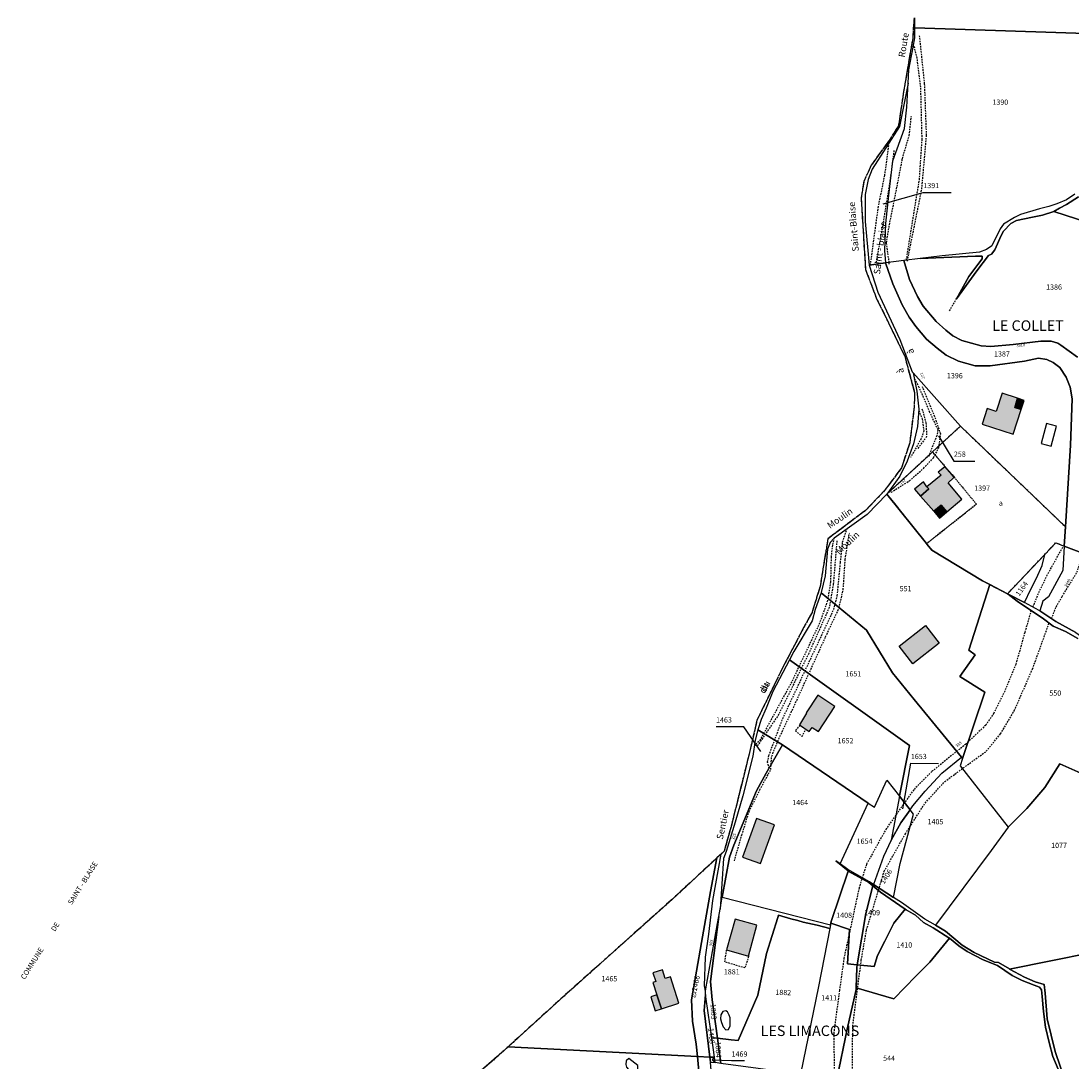
# Model space of a CAD drawing. Units: metres. Extents: x 1038205 to 1042219, y 6305895 to 6310317.
# Drawn here: x 1039359 to 1039761, y 6309086 to 6309484 of the extents above; entities that cross this region are included whole.
import ezdxf
from ezdxf.enums import TextEntityAlignment as Align

# ---------------------------------------------------------------- set-up
doc = ezdxf.new("R2010")
doc.units = ezdxf.units.M
for name, pattern in [('TOPO1', [1, 0.6, -0.4]), ('TOPO2', [2.4, 2, -0.4]), ('TOPO4', [0.8, 0.5, -0.3]), ('TOPO5', [5.4, 3, -1, 0.4, -1])]:
    doc.linetypes.add(name, pattern=pattern)
for name, color, linetype in [('ig_cad_bati_dur', 152, 'CONTINUOUS'), ('ig_cad_bati_dur_hach', 24, 'CONTINUOUS'), ('ig_cad_bati_leger', 215, 'CONTINUOUS'), ('ig_cad_bati_leger_hach', 243, 'CONTINUOUS'), ('ig_cad_detail_lineaire', 252, 'TOPO1'), ('ig_cad_divers_texte', 8, 'CONTINUOUS'), ('ig_cad_fleche_de_rattachement', 3, 'CONTINUOUS'), ('ig_cad_hydro', 140, 'CONTINUOUS'), ('ig_cad_lieudit_texte', 210, 'CONTINUOUS'), ('ig_cad_limcom', 1, 'TOPO5'), ('ig_cad_nom_voie', 8, 'CONTINUOUS'), ('ig_cad_numero_voie', 40, 'CONTINUOUS'), ('ig_cad_parcel', 3, 'CONTINUOUS'), ('ig_cad_parcel_num', 3, 'CONTINUOUS'), ('ig_cad_piscine_etang_bassin', 4, 'CONTINUOUS'), ('ig_cad_section', 20, 'TOPO2'), ('ig_cad_sfisc', 2, 'TOPO4'), ('ig_cad_sfisc_texte', 2, 'CONTINUOUS')]:
    doc.layers.add(name, color=color, linetype=linetype)
doc.styles.add('Times New Roman', font='times.ttf')

msp = doc.modelspace()

# ---------------------------------------------------------------- hatches: boundary and pattern name
at = {"layer": 'ig_cad_bati_dur_hach'}
for points in [[(1039741.6, 6309335.02), (1039739.26, 6309335.83), (1039740.28, 6309339.33), (1039734.39, 6309341.24), (1039732.13, 6309334.26), (1039728.64, 6309335.38), (1039726.72, 6309329.42), (1039738.54, 6309325.59)], [(1039716.08, 6309309.12), (1039712.59, 6309313.15), (1039712.33, 6309312.93), (1039709.91, 6309311.04), (1039711.06, 6309309.94), (1039705.64, 6309305.48), (1039706.31, 6309304.75), (1039703.18, 6309301.92), (1039708.23, 6309296.11), (1039711.11, 6309298.42), (1039713.23, 6309295.86), (1039718.94, 6309300.74), (1039713.7, 6309307.02), (1039715.82, 6309308.89)], [(1039694.96, 6309244.53), (1039705.02, 6309252.44), (1039710.34, 6309245.65), (1039700.28, 6309237.75)], [(1039664.1, 6309211.94), (1039670.4, 6309221.55), (1039663.91, 6309225.8), (1039659.47, 6309219.05), (1039659.58, 6309218.97), (1039656.84, 6309214.48), (1039660.58, 6309211.9), (1039661.73, 6309213.51)], [(1039641.92, 6309161.43), (1039647.34, 6309176.23), (1039640.48, 6309178.75), (1039635.06, 6309163.93)], [(1039640.6, 6309137.86), (1039632.25, 6309140.26), (1039629.03, 6309128.53), (1039637.44, 6309126.05)], [(1039604.1, 6309105.96), (1039610.77, 6309108.11), (1039607.54, 6309118.12), (1039605.55, 6309117.49), (1039604.46, 6309120.85), (1039600.86, 6309119.69), (1039601.94, 6309116.34), (1039600.8, 6309115.97), (1039602.32, 6309111.27)]]:
    msp.add_hatch(color=256, dxfattribs=at).paths.add_polyline_path(points)
at = {"layer": 'ig_cad_bati_leger_hach'}
for points in [[(1039741.6, 6309335.02), (1039742.74, 6309338.54), (1039740.28, 6309339.33), (1039739.26, 6309335.83)], [(1039705.64, 6309305.48), (1039704.26, 6309307.37), (1039700.92, 6309304.54), (1039703.18, 6309301.92), (1039706.31, 6309304.75)], [(1039713.23, 6309295.86), (1039711.11, 6309298.42), (1039708.23, 6309296.11), (1039710.48, 6309293.52)], [(1039604.1, 6309105.96), (1039602.32, 6309111.27), (1039600.02, 6309110.52), (1039601.72, 6309105.19)]]:
    msp.add_hatch(color=256, dxfattribs=at).paths.add_polyline_path(points)

# ---------------------------------------------------------------- linework, layer by layer
at = {"layer": 'ig_cad_bati_dur'}
for points in [[(1039741.6, 6309335.02), (1039739.26, 6309335.83), (1039740.28, 6309339.33), (1039734.39, 6309341.24), (1039732.13, 6309334.26), (1039728.64, 6309335.38), (1039726.72, 6309329.42), (1039738.54, 6309325.59)], [(1039716.08, 6309309.12), (1039712.59, 6309313.15), (1039712.33, 6309312.93), (1039709.91, 6309311.04), (1039711.06, 6309309.94), (1039705.64, 6309305.48), (1039706.31, 6309304.75), (1039703.18, 6309301.92), (1039708.23, 6309296.11), (1039711.11, 6309298.42), (1039713.23, 6309295.86), (1039718.94, 6309300.74), (1039713.7, 6309307.02), (1039715.82, 6309308.89)], [(1039694.96, 6309244.53), (1039705.02, 6309252.44), (1039710.34, 6309245.65), (1039700.28, 6309237.75)], [(1039664.1, 6309211.94), (1039670.4, 6309221.55), (1039663.91, 6309225.8), (1039659.47, 6309219.05), (1039659.58, 6309218.97), (1039656.84, 6309214.48), (1039660.58, 6309211.9), (1039661.73, 6309213.51)], [(1039641.92, 6309161.43), (1039647.34, 6309176.23), (1039640.48, 6309178.75), (1039635.06, 6309163.93)], [(1039640.6, 6309137.86), (1039632.25, 6309140.26), (1039629.03, 6309128.53), (1039637.44, 6309126.05)], [(1039604.1, 6309105.96), (1039610.77, 6309108.11), (1039607.54, 6309118.12), (1039605.55, 6309117.49), (1039604.46, 6309120.85), (1039600.86, 6309119.69), (1039601.94, 6309116.34), (1039600.8, 6309115.97), (1039602.32, 6309111.27)]]:
    msp.add_lwpolyline(points, close=True, dxfattribs=at)
at = {"layer": 'ig_cad_bati_leger'}
for points in [[(1039741.6, 6309335.02), (1039742.74, 6309338.54), (1039740.28, 6309339.33), (1039739.26, 6309335.83)], [(1039705.64, 6309305.48), (1039704.26, 6309307.37), (1039700.92, 6309304.54), (1039703.18, 6309301.92), (1039706.31, 6309304.75)], [(1039713.23, 6309295.86), (1039711.11, 6309298.42), (1039708.23, 6309296.11), (1039710.48, 6309293.52)], [(1039604.1, 6309105.96), (1039602.32, 6309111.27), (1039600.02, 6309110.52), (1039601.72, 6309105.19)]]:
    msp.add_lwpolyline(points, close=True, dxfattribs=at)
at = {"layer": 'ig_cad_detail_lineaire'}
for points in [[(1039700.7, 6309484.72), (1039700.17, 6309476.86), (1039696.67, 6309456.44), (1039694.72, 6309443.5), (1039691.42, 6309438.26), (1039684.34, 6309428.49), (1039681.52, 6309422.34), (1039680.46, 6309415.87), (1039681.4, 6309400.44), (1039682.11, 6309388.62), (1039686.22, 6309377.78), (1039697.1, 6309355.45), (1039700.89, 6309341.5), (1039700.73, 6309335.88), (1039699.02, 6309322.29), (1039695.94, 6309312.79), (1039689.41, 6309304.05), (1039682.16, 6309296.46), (1039670.03, 6309287.35), (1039667.73, 6309285.56), (1039664.76, 6309267.33), (1039661.67, 6309257.48), (1039658.6, 6309251.86), (1039650.8, 6309237.07), (1039640.62, 6309216.25), (1039637.64, 6309203.33), (1039630.7, 6309175.53), (1039628.1, 6309166.21), (1039626.91, 6309165.11), (1039625.33, 6309163.64), (1039608.29, 6309147.88), (1039565.54, 6309109.65), (1039545.42, 6309091.38), (1039541.02, 6309087.41), (1039533.23, 6309080.64)], [(1039700.7, 6309484.72), (1039700.17, 6309476.86), (1039696.67, 6309456.44), (1039694.72, 6309443.5), (1039691.42, 6309438.26), (1039684.34, 6309428.49), (1039681.52, 6309422.34), (1039680.46, 6309415.87), (1039681.4, 6309400.44), (1039682.11, 6309388.62), (1039686.22, 6309377.78), (1039697.1, 6309355.45), (1039700.89, 6309341.5), (1039700.73, 6309335.88), (1039699.02, 6309322.29), (1039695.94, 6309312.79), (1039689.41, 6309304.05), (1039682.16, 6309296.46), (1039670.03, 6309287.35), (1039667.73, 6309285.56), (1039664.76, 6309267.33), (1039661.67, 6309257.48), (1039658.6, 6309251.86), (1039650.8, 6309237.07), (1039640.62, 6309216.25), (1039637.64, 6309203.33), (1039630.7, 6309175.53), (1039628.1, 6309166.21), (1039626.91, 6309165.11), (1039625.33, 6309163.64), (1039608.29, 6309147.88), (1039565.54, 6309109.65), (1039545.42, 6309091.38), (1039541.02, 6309087.41), (1039533.23, 6309080.64)], [(1039700.7, 6309484.72), (1039700.17, 6309476.86), (1039696.67, 6309456.44), (1039694.72, 6309443.5), (1039691.42, 6309438.26), (1039684.34, 6309428.49), (1039681.52, 6309422.34), (1039680.46, 6309415.87), (1039681.4, 6309400.44), (1039682.11, 6309388.62), (1039686.22, 6309377.78), (1039697.1, 6309355.45), (1039700.89, 6309341.5), (1039700.73, 6309335.88), (1039699.02, 6309322.29), (1039695.94, 6309312.79), (1039689.41, 6309304.05), (1039682.16, 6309296.46), (1039670.03, 6309287.35), (1039667.73, 6309285.56), (1039664.76, 6309267.33), (1039661.67, 6309257.48), (1039658.6, 6309251.86), (1039650.8, 6309237.07), (1039640.62, 6309216.25), (1039637.64, 6309203.33), (1039630.7, 6309175.53), (1039628.1, 6309166.21), (1039626.91, 6309165.11), (1039625.33, 6309163.64), (1039608.29, 6309147.88), (1039565.54, 6309109.65), (1039545.42, 6309091.38), (1039541.02, 6309087.41), (1039533.23, 6309080.64)], [(1039698.14, 6309391.78), (1039703.66, 6309419.29), (1039705.48, 6309439.9), (1039704.74, 6309459.52), (1039702.83, 6309477.9)], [(1039697.74, 6309392.13), (1039702.73, 6309422.82), (1039703.78, 6309438.32), (1039703.26, 6309458.29), (1039701.88, 6309469.34), (1039700.78, 6309473.82)], [(1039691.21, 6309390.56), (1039691.21, 6309391.13), (1039690.12, 6309398.75), (1039691.29, 6309405.67), (1039694.21, 6309420.34), (1039696.24, 6309430.92), (1039698.84, 6309439.79), (1039699.67, 6309447.21)], [(1039690.9, 6309435.91), (1039689.39, 6309424.58), (1039686.93, 6309412.61), (1039683.89, 6309390.29)], [(1039693.02, 6309434.04), (1039691.39, 6309421.9), (1039687.87, 6309400.6), (1039685.9, 6309390.21)], [(1039714.29, 6309372.74), (1039717.28, 6309378.14)], [(1039691.96, 6309303.42), (1039698.91, 6309307.77), (1039704.3, 6309312.54), (1039708.15, 6309316.61), (1039710.14, 6309320.41), (1039710.88, 6309325.63), (1039708.66, 6309332.28), (1039703.93, 6309343.74)], [(1039700.79, 6309346.75), (1039702.43, 6309343.88), (1039706.52, 6309334.27), (1039709.84, 6309327.21), (1039709.34, 6309324.97), (1039706.26, 6309317.16)], [(1039702.48, 6309334.6), (1039703.8, 6309331.4), (1039704.41, 6309326.76), (1039703.42, 6309323.9), (1039699.39, 6309316.73)], [(1039703.71, 6309335.28), (1039705.25, 6309329.9), (1039705.5, 6309324.67), (1039702.1, 6309320.12)], [(1039631.97, 6309162.44), (1039634.86, 6309172.44), (1039637.59, 6309181.32), (1039641.73, 6309189.63), (1039645.88, 6309197.38), (1039646.27, 6309202.52), (1039648.98, 6309209.15), (1039654.57, 6309221.12), (1039666.87, 6309248.16), (1039672.01, 6309259.13), (1039673.6, 6309266.19), (1039674.38, 6309277.77), (1039675.95, 6309287.82)], [(1039645.23, 6309197.85), (1039644.69, 6309200.21), (1039645.19, 6309202.78), (1039650.45, 6309216.89), (1039670.04, 6309258.65), (1039671.35, 6309263.91), (1039672.54, 6309276.53), (1039673.39, 6309284.35), (1039675.06, 6309289.45)], [(1039670.08, 6309285.91), (1039669.47, 6309283.18), (1039668.97, 6309278.71), (1039668.75, 6309269.12), (1039667.59, 6309261.93), (1039664.57, 6309253.4), (1039653.9, 6309230.93), (1039641.95, 6309208.95), (1039639.86, 6309206.71), (1039640.02, 6309206.71), (1039639.86, 6309206.71)], [(1039671.17, 6309284.84), (1039669.8, 6309268.33), (1039668.27, 6309259.36), (1039660.4, 6309241.77), (1039648.97, 6309218.54), (1039640.73, 6309206.37)], [(1039746.2, 6309259.49), (1039748.39, 6309265.06), (1039751.46, 6309271.43), (1039757.84, 6309282.96)], [(1039753.22, 6309255.09), (1039755.06, 6309259.59), (1039757.33, 6309263.57), (1039762.97, 6309272.8), (1039765.46, 6309280.01)], [(1039745.44, 6309258.17), (1039743.02, 6309249.75), (1039739.6, 6309237.62), (1039735.38, 6309227.42), (1039731.18, 6309218.98), (1039728.11, 6309214.36), (1039720.48, 6309207.13), (1039707.47, 6309196.66), (1039700.56, 6309189.67), (1039690.09, 6309174.86), (1039682.5, 6309161.17), (1039679.65, 6309152.15), (1039673.9, 6309125.34), (1039672.15, 6309112.97), (1039669.97, 6309096.68), (1039670.08, 6309088.69), (1039670.32, 6309073.5), (1039672.16, 6309060.55)], [(1039679.03, 6309060.19), (1039677.09, 6309083.21), (1039677.26, 6309099.27), (1039680.52, 6309124.58), (1039682.52, 6309136.09), (1039689.28, 6309158.49), (1039697.36, 6309172.83), (1039704.93, 6309184.61), (1039712.4, 6309192.79), (1039716.26, 6309195.65), (1039728.29, 6309204.37), (1039733.77, 6309211.05), (1039739.02, 6309219.88), (1039745.98, 6309235.82), (1039749.07, 6309244.28), (1039752.3, 6309253.4)], [(1039656.97, 6309214.39), (1039655.33, 6309212.21), (1039657.86, 6309210.02), (1039659.15, 6309212.55)], [(1039637.44, 6309126.05), (1039636, 6309121.54), (1039628.35, 6309123.85), (1039629.03, 6309128.53)]]:
    msp.add_lwpolyline(points, dxfattribs=at)
at = {"layer": 'ig_cad_fleche_de_rattachement'}
for points in [[(1039688.93, 6309413.7), (1039704.22, 6309418.03), (1039714.82, 6309417.97)], [(1039710.07, 6309325), (1039715.94, 6309315.34), (1039723.89, 6309315.29)], [(1039642.06, 6309204.27), (1039635.58, 6309213.69), (1039624.98, 6309213.75)], [(1039696.43, 6309182.32), (1039699.5, 6309199.78), (1039710.1, 6309199.71)], [(1039624.27, 6309087.1), (1039623.53, 6309086.38), (1039630.91, 6309086.22)], [(1039623.53, 6309086.38), (1039624.24, 6309085.62)], [(1039630.91, 6309086.21), (1039635.91, 6309086.22)]]:
    msp.add_lwpolyline(points, dxfattribs=at)
at = {"layer": 'ig_cad_hydro'}
for points in [[(1039762.22, 6309417.33), (1039758.97, 6309415.15), (1039755.27, 6309413.6), (1039752.27, 6309412.58), (1039748.66, 6309411.69), (1039741.36, 6309409.52), (1039739.11, 6309408.45), (1039734.83, 6309405.89), (1039733.56, 6309404.07), (1039730.43, 6309397.55), (1039728.39, 6309396.14), (1039725.7, 6309395.21), (1039711.5, 6309393.82), (1039703.06, 6309392.78), (1039724.23, 6309393.66), (1039726.7, 6309393.59), (1039726.69, 6309392.62), (1039725.05, 6309390.45), (1039721.69, 6309385.91), (1039716.86, 6309377.29), (1039724.73, 6309388.09), (1039729.13, 6309393.93), (1039730.28, 6309394.47), (1039731.56, 6309396.1), (1039733.95, 6309401.59), (1039734.86, 6309403.17), (1039737.71, 6309406.15), (1039739.9, 6309407.24), (1039745.92, 6309408.6), (1039749.85, 6309409.29), (1039754.17, 6309410.79), (1039756.3, 6309411.99), (1039758.96, 6309413.37), (1039763.52, 6309416.37)], [(1039762.54, 6309249.8), (1039754.87, 6309253.97), (1039748.78, 6309258.11), (1039748.59, 6309258.24), (1039742.92, 6309261.21), (1039736.62, 6309264.5), (1039740.13, 6309261.8), (1039750.14, 6309254.97), (1039753.93, 6309252.22), (1039758.65, 6309250.13), (1039763.34, 6309247.51)], [(1039758.9, 6309077.29), (1039754.61, 6309089.62), (1039751.53, 6309102.15), (1039750.87, 6309111.97), (1039750.4, 6309115.23), (1039746.97, 6309116.21), (1039742.92, 6309117.99), (1039737.24, 6309121.15), (1039737.18, 6309121.18), (1039732.96, 6309123.63), (1039731.51, 6309123.82), (1039723.68, 6309127.49), (1039719.15, 6309130.25), (1039712.75, 6309135.67), (1039708.91, 6309137.9), (1039704.8, 6309140.25), (1039699.43, 6309144.05), (1039695.88, 6309146.55), (1039692.81, 6309148.54), (1039685.14, 6309153.5), (1039683.71, 6309154.43), (1039675.39, 6309159.24), (1039672.43, 6309161.39), (1039670.81, 6309162.54), (1039675.45, 6309158.63), (1039675.48, 6309158.61), (1039683.41, 6309154.18), (1039684.94, 6309152.96), (1039687.92, 6309150.58), (1039697.23, 6309144.03), (1039697.63, 6309143.75), (1039701.19, 6309141.73), (1039704.33, 6309138.93), (1039708, 6309136.84), (1039714.02, 6309133.13), (1039714.3, 6309132.9), (1039717.76, 6309130.01), (1039720.95, 6309127.81), (1039727.16, 6309124.69), (1039732.63, 6309122.49), (1039738.27, 6309118.7), (1039742.01, 6309116.74), (1039746.67, 6309115.01), (1039748.72, 6309114.27), (1039749.41, 6309113.13), (1039749.7, 6309110.64), (1039750.17, 6309104.95), (1039750.98, 6309098.9), (1039752.4, 6309093.07), (1039753.81, 6309087.68), (1039758.46, 6309076.51)]]:
    msp.add_lwpolyline(points, dxfattribs=at)
at = {"layer": 'ig_cad_limcom'}
msp.add_lwpolyline([(1039700.7, 6309484.72), (1039700.17, 6309476.86), (1039696.67, 6309456.44), (1039694.72, 6309443.5), (1039691.42, 6309438.26), (1039684.34, 6309428.49), (1039681.52, 6309422.34), (1039680.46, 6309415.87), (1039681.4, 6309400.44), (1039682.11, 6309388.62), (1039686.22, 6309377.78), (1039697.1, 6309355.45), (1039700.89, 6309341.5), (1039700.73, 6309335.88), (1039699.02, 6309322.29), (1039695.94, 6309312.79), (1039689.41, 6309304.05), (1039682.16, 6309296.46), (1039670.03, 6309287.35), (1039667.73, 6309285.56), (1039664.76, 6309267.33), (1039661.67, 6309257.48), (1039658.6, 6309251.86), (1039650.8, 6309237.07), (1039640.62, 6309216.25), (1039637.64, 6309203.33), (1039630.7, 6309175.53), (1039628.1, 6309166.21), (1039626.91, 6309165.11), (1039625.33, 6309163.64), (1039608.29, 6309147.88), (1039565.54, 6309109.65), (1039545.42, 6309091.38), (1039541.02, 6309087.41), (1039533.23, 6309080.64)], dxfattribs=at)
msp.add_lwpolyline([(1039700.7, 6309484.72), (1039700.17, 6309476.86), (1039696.67, 6309456.44), (1039694.72, 6309443.5), (1039691.42, 6309438.26), (1039684.34, 6309428.49), (1039681.52, 6309422.34), (1039680.46, 6309415.87), (1039681.4, 6309400.44), (1039682.11, 6309388.62), (1039686.22, 6309377.78), (1039697.1, 6309355.45), (1039700.89, 6309341.5), (1039700.73, 6309335.88), (1039699.02, 6309322.29), (1039695.94, 6309312.79), (1039689.41, 6309304.05), (1039682.16, 6309296.46), (1039670.03, 6309287.35), (1039667.73, 6309285.56), (1039664.76, 6309267.33), (1039661.67, 6309257.48), (1039658.6, 6309251.86), (1039650.8, 6309237.07), (1039640.62, 6309216.25), (1039637.64, 6309203.33), (1039630.7, 6309175.53), (1039628.1, 6309166.21), (1039626.91, 6309165.11), (1039625.33, 6309163.64), (1039608.29, 6309147.88), (1039565.54, 6309109.65), (1039545.42, 6309091.38), (1039541.02, 6309087.41), (1039533.23, 6309080.64)], dxfattribs=at)
msp.add_lwpolyline([(1039700.7, 6309484.72), (1039700.17, 6309476.86), (1039696.67, 6309456.44), (1039694.72, 6309443.5), (1039691.42, 6309438.26), (1039684.34, 6309428.49), (1039681.52, 6309422.34), (1039680.46, 6309415.87), (1039681.4, 6309400.44), (1039682.11, 6309388.62), (1039686.22, 6309377.78), (1039697.1, 6309355.45), (1039700.89, 6309341.5), (1039700.73, 6309335.88), (1039699.02, 6309322.29), (1039695.94, 6309312.79), (1039689.41, 6309304.05), (1039682.16, 6309296.46), (1039670.03, 6309287.35), (1039667.73, 6309285.56), (1039664.76, 6309267.33), (1039661.67, 6309257.48), (1039658.6, 6309251.86), (1039650.8, 6309237.07), (1039640.62, 6309216.25), (1039637.64, 6309203.33), (1039630.7, 6309175.53), (1039628.1, 6309166.21), (1039626.91, 6309165.11), (1039625.33, 6309163.64), (1039608.29, 6309147.88), (1039565.54, 6309109.65), (1039545.42, 6309091.38), (1039541.02, 6309087.41), (1039533.23, 6309080.64)], dxfattribs=at)
msp.add_lwpolyline([(1039700.7, 6309484.72), (1039700.17, 6309476.86), (1039696.67, 6309456.44), (1039694.72, 6309443.5), (1039691.42, 6309438.26), (1039684.34, 6309428.49), (1039681.52, 6309422.34), (1039680.46, 6309415.87), (1039681.4, 6309400.44), (1039682.11, 6309388.62), (1039686.22, 6309377.78), (1039697.1, 6309355.45), (1039700.89, 6309341.5), (1039700.73, 6309335.88), (1039699.02, 6309322.29), (1039695.94, 6309312.79), (1039689.41, 6309304.05), (1039682.16, 6309296.46), (1039670.03, 6309287.35), (1039667.73, 6309285.56), (1039664.76, 6309267.33), (1039661.67, 6309257.48), (1039658.6, 6309251.86), (1039650.8, 6309237.07), (1039640.62, 6309216.25), (1039637.64, 6309203.33), (1039630.7, 6309175.53), (1039628.1, 6309166.21), (1039626.91, 6309165.11), (1039625.33, 6309163.64), (1039608.29, 6309147.88), (1039565.54, 6309109.65), (1039545.42, 6309091.38), (1039541.02, 6309087.41), (1039533.23, 6309080.64)], dxfattribs=at)
msp.add_lwpolyline([(1039700.7, 6309484.72), (1039700.17, 6309476.86), (1039696.67, 6309456.44), (1039694.72, 6309443.5), (1039691.42, 6309438.26), (1039684.34, 6309428.49), (1039681.52, 6309422.34), (1039680.46, 6309415.87), (1039681.4, 6309400.44), (1039682.11, 6309388.62), (1039686.22, 6309377.78), (1039697.1, 6309355.45), (1039700.89, 6309341.5), (1039700.73, 6309335.88), (1039699.02, 6309322.29), (1039695.94, 6309312.79), (1039689.41, 6309304.05), (1039682.16, 6309296.46), (1039670.03, 6309287.35), (1039667.73, 6309285.56), (1039664.76, 6309267.33), (1039661.67, 6309257.48), (1039658.6, 6309251.86), (1039650.8, 6309237.07), (1039640.62, 6309216.25), (1039637.64, 6309203.33), (1039630.7, 6309175.53), (1039628.1, 6309166.21), (1039626.91, 6309165.11), (1039625.33, 6309163.64), (1039608.29, 6309147.88), (1039565.54, 6309109.65), (1039545.42, 6309091.38), (1039541.02, 6309087.41), (1039533.23, 6309080.64)], dxfattribs=at)
msp.add_lwpolyline([(1039700.7, 6309484.72), (1039700.17, 6309476.86), (1039696.67, 6309456.44), (1039694.72, 6309443.5), (1039691.42, 6309438.26), (1039684.34, 6309428.49), (1039681.52, 6309422.34), (1039680.46, 6309415.87), (1039681.4, 6309400.44), (1039682.11, 6309388.62), (1039686.22, 6309377.78), (1039697.1, 6309355.45), (1039700.89, 6309341.5), (1039700.73, 6309335.88), (1039699.02, 6309322.29), (1039695.94, 6309312.79), (1039689.41, 6309304.05), (1039682.16, 6309296.46), (1039670.03, 6309287.35), (1039667.73, 6309285.56), (1039664.76, 6309267.33), (1039661.67, 6309257.48), (1039658.6, 6309251.86), (1039650.8, 6309237.07), (1039640.62, 6309216.25), (1039637.64, 6309203.33), (1039630.7, 6309175.53), (1039628.1, 6309166.21), (1039626.91, 6309165.11), (1039625.33, 6309163.64), (1039608.29, 6309147.88), (1039565.54, 6309109.65), (1039545.42, 6309091.38), (1039541.02, 6309087.41), (1039533.23, 6309080.64)], dxfattribs=at)
msp.add_lwpolyline([(1039700.7, 6309484.72), (1039700.17, 6309476.86), (1039696.67, 6309456.44), (1039694.72, 6309443.5), (1039691.42, 6309438.26), (1039684.34, 6309428.49), (1039681.52, 6309422.34), (1039680.46, 6309415.87), (1039681.4, 6309400.44), (1039682.11, 6309388.62), (1039686.22, 6309377.78), (1039697.1, 6309355.45), (1039700.89, 6309341.5), (1039700.73, 6309335.88), (1039699.02, 6309322.29), (1039695.94, 6309312.79), (1039689.41, 6309304.05), (1039682.16, 6309296.46), (1039670.03, 6309287.35), (1039667.73, 6309285.56), (1039664.76, 6309267.33), (1039661.67, 6309257.48), (1039658.6, 6309251.86), (1039650.8, 6309237.07), (1039640.62, 6309216.25), (1039637.64, 6309203.33), (1039630.7, 6309175.53), (1039628.1, 6309166.21), (1039626.91, 6309165.11), (1039625.33, 6309163.64), (1039608.29, 6309147.88), (1039565.54, 6309109.65), (1039545.42, 6309091.38), (1039541.02, 6309087.41), (1039533.23, 6309080.64)], dxfattribs=at)
msp.add_lwpolyline([(1039700.7, 6309484.72), (1039700.17, 6309476.86), (1039696.67, 6309456.44), (1039694.72, 6309443.5), (1039691.42, 6309438.26), (1039684.34, 6309428.49), (1039681.52, 6309422.34), (1039680.46, 6309415.87), (1039681.4, 6309400.44), (1039682.11, 6309388.62), (1039686.22, 6309377.78), (1039697.1, 6309355.45), (1039700.89, 6309341.5), (1039700.73, 6309335.88), (1039699.02, 6309322.29), (1039695.94, 6309312.79), (1039689.41, 6309304.05), (1039682.16, 6309296.46), (1039670.03, 6309287.35), (1039667.73, 6309285.56), (1039664.76, 6309267.33), (1039661.67, 6309257.48), (1039658.6, 6309251.86), (1039650.8, 6309237.07), (1039640.62, 6309216.25), (1039637.64, 6309203.33), (1039630.7, 6309175.53), (1039628.1, 6309166.21), (1039626.91, 6309165.11), (1039625.33, 6309163.64), (1039608.29, 6309147.88), (1039565.54, 6309109.65), (1039545.42, 6309091.38), (1039541.02, 6309087.41), (1039533.23, 6309080.64)], dxfattribs=at)
msp.add_lwpolyline([(1039700.7, 6309484.72), (1039700.17, 6309476.86), (1039696.67, 6309456.44), (1039694.72, 6309443.5), (1039691.42, 6309438.26), (1039684.34, 6309428.49), (1039681.52, 6309422.34), (1039680.46, 6309415.87), (1039681.4, 6309400.44), (1039682.11, 6309388.62), (1039686.22, 6309377.78), (1039697.1, 6309355.45), (1039700.89, 6309341.5), (1039700.73, 6309335.88), (1039699.02, 6309322.29), (1039695.94, 6309312.79), (1039689.41, 6309304.05), (1039682.16, 6309296.46), (1039670.03, 6309287.35), (1039667.73, 6309285.56), (1039664.76, 6309267.33), (1039661.67, 6309257.48), (1039658.6, 6309251.86), (1039650.8, 6309237.07), (1039640.62, 6309216.25), (1039637.64, 6309203.33), (1039630.7, 6309175.53), (1039628.1, 6309166.21), (1039626.91, 6309165.11), (1039625.33, 6309163.64), (1039608.29, 6309147.88), (1039565.54, 6309109.65), (1039545.42, 6309091.38), (1039541.02, 6309087.41), (1039533.23, 6309080.64)], dxfattribs=at)
msp.add_lwpolyline([(1039700.7, 6309484.72), (1039700.17, 6309476.86), (1039696.67, 6309456.44), (1039694.72, 6309443.5), (1039691.42, 6309438.26), (1039684.34, 6309428.49), (1039681.52, 6309422.34), (1039680.46, 6309415.87), (1039681.4, 6309400.44), (1039682.11, 6309388.62), (1039686.22, 6309377.78), (1039697.1, 6309355.45), (1039700.89, 6309341.5), (1039700.73, 6309335.88), (1039699.02, 6309322.29), (1039695.94, 6309312.79), (1039689.41, 6309304.05), (1039682.16, 6309296.46), (1039670.03, 6309287.35), (1039667.73, 6309285.56), (1039664.76, 6309267.33), (1039661.67, 6309257.48), (1039658.6, 6309251.86), (1039650.8, 6309237.07), (1039640.62, 6309216.25), (1039637.64, 6309203.33), (1039630.7, 6309175.53), (1039628.1, 6309166.21), (1039626.91, 6309165.11), (1039625.33, 6309163.64), (1039608.29, 6309147.88), (1039565.54, 6309109.65), (1039545.42, 6309091.38), (1039541.02, 6309087.41), (1039533.23, 6309080.64)], dxfattribs=at)
at = {"layer": 'ig_cad_parcel'}
for points in [[(1039774.25, 6309486.92), (1039776.35, 6309483.13), (1039776.79, 6309482.04), (1039774.14, 6309478.5), (1039700.97, 6309480.99), (1039701, 6309484.74)], [(1039762.22, 6309417.33), (1039758.97, 6309415.15), (1039755.27, 6309413.6), (1039752.27, 6309412.58), (1039748.66, 6309411.69), (1039741.36, 6309409.52), (1039739.11, 6309408.45), (1039734.83, 6309405.89), (1039733.56, 6309404.07), (1039730.43, 6309397.55), (1039728.39, 6309396.14), (1039725.7, 6309395.21), (1039711.5, 6309393.82), (1039703.06, 6309392.78), (1039696.74, 6309392.01), (1039689.87, 6309391.16), (1039689.54, 6309395.83), (1039689.95, 6309406.17), (1039690.99, 6309417), (1039692.52, 6309430.13), (1039697, 6309442.52), (1039697.9, 6309450.66), (1039698.41, 6309459.76), (1039698.71, 6309464.89), (1039700.39, 6309473.6), (1039700.95, 6309477.1), (1039700.97, 6309480.99), (1039774.14, 6309478.5)], [(1039763.52, 6309416.37), (1039758.96, 6309413.37), (1039756.3, 6309411.99), (1039754.17, 6309410.79), (1039775.49, 6309403.84)], [(1039775.49, 6309403.84), (1039754.17, 6309410.79), (1039749.85, 6309409.29), (1039745.92, 6309408.6), (1039739.9, 6309407.24), (1039737.71, 6309406.15), (1039734.86, 6309403.17), (1039733.95, 6309401.59), (1039731.56, 6309396.1), (1039730.28, 6309394.47), (1039729.13, 6309393.93), (1039724.73, 6309388.09), (1039716.86, 6309377.29), (1039721.69, 6309385.91), (1039725.05, 6309390.45), (1039726.69, 6309392.62), (1039726.7, 6309393.59), (1039724.23, 6309393.66), (1039703.06, 6309392.78), (1039696.74, 6309392.01), (1039698.93, 6309384.78), (1039702.04, 6309378.29), (1039704.14, 6309374.58), (1039709.12, 6309368.68), (1039712.8, 6309365.33), (1039715.51, 6309363.19), (1039719.02, 6309361.41), (1039726.32, 6309359.32), (1039730.02, 6309359.12), (1039738.62, 6309359.86), (1039749.2, 6309361.13), (1039753.08, 6309361.17), (1039755.61, 6309360.43), (1039756.88, 6309359.64), (1039763.21, 6309354.99)], [(1039763.21, 6309354.99), (1039756.88, 6309359.64), (1039755.61, 6309360.43), (1039753.08, 6309361.17), (1039749.2, 6309361.13), (1039738.62, 6309359.86), (1039730.02, 6309359.12), (1039726.32, 6309359.32), (1039719.02, 6309361.41), (1039715.51, 6309363.19), (1039712.8, 6309365.33), (1039709.12, 6309368.68), (1039704.14, 6309374.58), (1039702.04, 6309378.29), (1039698.93, 6309384.78), (1039696.74, 6309392.01), (1039689.87, 6309391.16), (1039689.81, 6309391.15), (1039692.54, 6309383.12), (1039696.1, 6309375.11), (1039698.81, 6309370.38), (1039701.39, 6309366.78), (1039705.41, 6309361.98), (1039709.52, 6309358.5), (1039713, 6309355.82), (1039717.66, 6309353.48), (1039724.1, 6309351.7), (1039729.74, 6309351.73), (1039742.94, 6309353.53), (1039748.33, 6309354.72), (1039751.42, 6309354.14), (1039753.95, 6309353.04), (1039756.47, 6309351.03), (1039758.81, 6309347.45), (1039760.42, 6309343.57), (1039761.18, 6309339.14), (1039760.48, 6309321.42), (1039758.59, 6309290.19), (1039758.15, 6309282.83), (1039765.46, 6309280.01)], [(1039763.34, 6309247.51), (1039758.65, 6309250.13), (1039753.93, 6309252.22), (1039750.14, 6309254.97), (1039740.13, 6309261.8), (1039736.62, 6309264.5), (1039736.43, 6309264.59), (1039729.62, 6309268.14), (1039721.68, 6309243.09), (1039724.09, 6309241.25), (1039718.24, 6309233), (1039727.76, 6309226.95), (1039719.22, 6309201.64), (1039718.27, 6309198.86), (1039736.73, 6309175.34), (1039737.08, 6309175.81), (1039743.79, 6309182.57), (1039750.66, 6309190.56), (1039756.41, 6309199.62), (1039764.51, 6309196.06)], [(1039764.51, 6309196.06), (1039756.41, 6309199.62), (1039750.66, 6309190.56), (1039743.79, 6309182.57), (1039737.08, 6309175.81), (1039736.73, 6309175.34), (1039730.13, 6309166.47), (1039708.91, 6309137.9), (1039712.75, 6309135.67), (1039719.15, 6309130.25), (1039723.68, 6309127.49), (1039731.51, 6309123.82), (1039732.96, 6309123.63), (1039737.18, 6309121.18), (1039737.24, 6309121.15), (1039784.02, 6309130.47)], [(1039758.46, 6309076.51), (1039753.81, 6309087.68), (1039752.4, 6309093.07), (1039750.98, 6309098.9), (1039750.17, 6309104.95), (1039749.7, 6309110.64), (1039749.41, 6309113.13), (1039748.72, 6309114.27), (1039746.67, 6309115.01), (1039742.01, 6309116.74), (1039738.27, 6309118.7), (1039732.63, 6309122.49), (1039727.16, 6309124.69), (1039720.95, 6309127.81), (1039717.76, 6309130.01), (1039714.3, 6309132.9), (1039706.78, 6309123.75), (1039701.42, 6309118.39), (1039692.96, 6309109.78), (1039678.54, 6309113.99), (1039678.51, 6309113.38), (1039675.09, 6309098.14), (1039671.22, 6309079.05)], [(1039784.02, 6309130.47), (1039737.24, 6309121.15), (1039742.92, 6309117.99), (1039746.97, 6309116.21), (1039750.4, 6309115.23), (1039750.87, 6309111.97), (1039751.53, 6309102.15), (1039754.61, 6309089.62), (1039758.9, 6309077.29)]]:
    msp.add_lwpolyline(points, dxfattribs=at)
for points in [[(1039683.51, 6309390.23), (1039689.81, 6309391.15), (1039689.87, 6309391.16), (1039689.54, 6309395.83), (1039689.95, 6309406.17), (1039690.99, 6309417), (1039692.52, 6309430.13), (1039697, 6309442.52), (1039697.9, 6309450.66), (1039698.41, 6309459.76), (1039695.13, 6309443.2), (1039684.63, 6309426.87), (1039683.16, 6309422.93), (1039682.04, 6309417.18), (1039681.98, 6309406.96)], [(1039718.4, 6309328.68), (1039758.59, 6309290.19), (1039760.48, 6309321.42), (1039761.18, 6309339.14), (1039760.42, 6309343.57), (1039758.81, 6309347.45), (1039756.47, 6309351.03), (1039753.95, 6309353.04), (1039751.42, 6309354.14), (1039748.33, 6309354.72), (1039742.94, 6309353.53), (1039729.74, 6309351.73), (1039724.1, 6309351.7), (1039717.66, 6309353.48), (1039713, 6309355.82), (1039709.52, 6309358.5), (1039705.41, 6309361.98), (1039701.39, 6309366.78), (1039698.81, 6309370.38), (1039696.1, 6309375.11), (1039692.54, 6309383.12), (1039689.81, 6309391.15), (1039683.51, 6309390.23), (1039686.81, 6309379.89), (1039695.3, 6309361.75), (1039700, 6309349.45), (1039700.36, 6309349.05)], [(1039690.3, 6309302.71), (1039706.18, 6309317.38), (1039707.45, 6309318.56), (1039707.75, 6309318.83), (1039718.4, 6309328.68), (1039700.36, 6309349.05), (1039701.69, 6309342.06), (1039702.53, 6309335.12), (1039701.96, 6309328.52), (1039700.43, 6309321.85), (1039698.1, 6309315.27), (1039695.26, 6309309.5)], [(1039690.3, 6309302.71), (1039705.49, 6309283.77), (1039705.74, 6309283.48), (1039707.48, 6309281.31), (1039726.87, 6309269.57), (1039729.62, 6309268.14), (1039736.43, 6309264.59), (1039750.64, 6309279.61), (1039754.87, 6309284.11), (1039758.15, 6309282.83), (1039758.59, 6309290.19), (1039718.4, 6309328.68), (1039707.75, 6309318.83), (1039707.45, 6309318.56), (1039706.18, 6309317.38)], [(1039690.3, 6309302.71), (1039682.72, 6309294.92), (1039670.08, 6309285.91), (1039668.62, 6309284.16), (1039667.64, 6309281.63), (1039666.67, 6309271.46), (1039665.18, 6309265.07), (1039665.15, 6309264.98), (1039682.47, 6309250.7), (1039692.47, 6309234.41), (1039700.76, 6309224.14), (1039718.77, 6309202.18), (1039719.22, 6309201.64), (1039727.76, 6309226.95), (1039718.24, 6309233), (1039724.09, 6309241.25), (1039721.68, 6309243.09), (1039729.62, 6309268.14), (1039726.87, 6309269.57), (1039707.48, 6309281.31), (1039705.74, 6309283.48), (1039705.49, 6309283.77)], [(1039750.64, 6309279.61), (1039736.43, 6309264.59), (1039736.62, 6309264.5), (1039742.92, 6309261.21), (1039745.4, 6309266.32), (1039747.54, 6309270.57), (1039749.63, 6309275.41)], [(1039758.15, 6309282.83), (1039757.59, 6309273.44), (1039752.14, 6309263.46), (1039749.89, 6309261.72), (1039748.78, 6309258.11), (1039754.87, 6309253.97), (1039762.54, 6309249.8), (1039766.19, 6309247.12), (1039769.46, 6309245.16), (1039775.14, 6309243.18), (1039778.94, 6309242.62), (1039781.72, 6309241.76), (1039782.07, 6309240.99), (1039792.33, 6309250.2), (1039794.98, 6309257.39), (1039796.93, 6309263.14), (1039797.49, 6309267.63), (1039775.69, 6309276.06), (1039774.97, 6309276.34), (1039770.57, 6309278.03), (1039765.46, 6309280.01)], [(1039653.12, 6309239.37), (1039698.91, 6309206.53), (1039695.1, 6309187.3), (1039695.08, 6309187.2), (1039699.15, 6309181.99), (1039700.17, 6309183.47), (1039704.92, 6309189.19), (1039711.37, 6309195.98), (1039718.77, 6309202.18), (1039700.76, 6309224.14), (1039692.47, 6309234.41), (1039682.47, 6309250.7), (1039665.15, 6309264.98), (1039662.9, 6309258.53), (1039661.67, 6309254.3), (1039654.77, 6309242.47)], [(1039640.91, 6309212.6), (1039650.37, 6309206.8), (1039683.13, 6309184.61), (1039685.52, 6309182.99), (1039690.31, 6309193.33), (1039695.08, 6309187.2), (1039695.1, 6309187.3), (1039698.91, 6309206.53), (1039653.12, 6309239.37), (1039646.69, 6309227.28), (1039644.16, 6309220.89), (1039642.26, 6309216.58)], [(1039626.54, 6309144.08), (1039627.36, 6309148.57), (1039630.15, 6309163.93), (1039631.81, 6309168.53), (1039640.47, 6309189.24), (1039644.19, 6309196.05), (1039650.37, 6309206.8), (1039640.91, 6309212.6), (1039639.9, 6309208.63), (1039639.08, 6309202.46), (1039635.24, 6309187.35), (1039632.28, 6309177.32), (1039628.89, 6309166.13), (1039627.78, 6309163.35)], [(1039627.36, 6309148.57), (1039668.69, 6309138.02), (1039668.81, 6309138.63), (1039668.93, 6309139.3), (1039675.48, 6309158.61), (1039675.45, 6309158.63), (1039670.81, 6309162.54), (1039672.43, 6309161.39), (1039683.13, 6309184.61), (1039650.37, 6309206.8), (1039644.19, 6309196.05), (1039640.47, 6309189.24), (1039631.81, 6309168.53), (1039630.15, 6309163.93)], [(1039719.22, 6309201.64), (1039718.27, 6309198.86), (1039736.73, 6309175.34), (1039730.13, 6309166.47), (1039708.91, 6309137.9), (1039704.8, 6309140.25), (1039699.43, 6309144.05), (1039695.88, 6309146.55), (1039692.81, 6309148.54), (1039695.44, 6309161.53), (1039700.46, 6309180.32), (1039699.15, 6309181.99), (1039700.17, 6309183.47), (1039704.92, 6309189.19), (1039711.37, 6309195.98), (1039718.77, 6309202.18)], [(1039695.08, 6309187.2), (1039691.98, 6309170.37), (1039688.96, 6309164.1), (1039685.14, 6309153.5), (1039683.71, 6309154.43), (1039675.39, 6309159.24), (1039672.43, 6309161.39), (1039683.13, 6309184.61), (1039685.52, 6309182.99), (1039690.31, 6309193.33)], [(1039695.08, 6309187.2), (1039691.98, 6309170.37), (1039695.65, 6309177.01), (1039699.15, 6309181.99)], [(1039699.15, 6309181.99), (1039695.65, 6309177.01), (1039691.98, 6309170.37), (1039688.96, 6309164.1), (1039685.14, 6309153.5), (1039692.81, 6309148.54), (1039695.44, 6309161.53), (1039700.46, 6309180.32)], [(1039545.42, 6309091.38), (1039617.85, 6309087.74), (1039617.42, 6309092.4), (1039616.01, 6309101.21), (1039615.64, 6309109.43), (1039619.39, 6309131.26), (1039622.84, 6309150.8), (1039625.33, 6309163.64), (1039608.29, 6309147.88), (1039565.54, 6309109.65)], [(1039617.85, 6309087.74), (1039622.62, 6309087.5), (1039620.49, 6309105.33), (1039620.88, 6309111.38), (1039620.96, 6309112.74), (1039620.51, 6309114.7), (1039620.88, 6309125.65), (1039622.15, 6309134.43), (1039623.8, 6309147.36), (1039626.91, 6309165.11), (1039625.33, 6309163.64), (1039622.84, 6309150.8), (1039619.39, 6309131.26), (1039615.64, 6309109.43), (1039616.01, 6309101.21), (1039617.42, 6309092.4)], [(1039668.81, 6309138.63), (1039676.04, 6309136.28), (1039675.24, 6309123.14), (1039678.99, 6309122.78), (1039682.25, 6309142.41), (1039684.94, 6309152.96), (1039683.41, 6309154.18), (1039675.48, 6309158.61), (1039668.93, 6309139.3)], [(1039678.99, 6309122.78), (1039685.41, 6309122.17), (1039686.77, 6309126.28), (1039689.47, 6309131.85), (1039693.01, 6309138.72), (1039697.23, 6309144.03), (1039687.92, 6309150.58), (1039684.94, 6309152.96), (1039682.25, 6309142.41)], [(1039625.52, 6309094.67), (1039623.54, 6309109.32), (1039622.86, 6309116.33), (1039626.03, 6309141.25), (1039626.54, 6309144.08), (1039627.36, 6309148.57), (1039668.69, 6309138.02), (1039668.43, 6309136.68), (1039663.58, 6309137.9), (1039658.32, 6309139.11), (1039656.2, 6309139.74), (1039653.55, 6309140.37), (1039648.79, 6309141.67), (1039648.54, 6309140.84), (1039644.23, 6309127.07), (1039640.93, 6309111.09), (1039633.43, 6309093.81), (1039630.69, 6309094.1)], [(1039678.54, 6309113.99), (1039692.96, 6309109.78), (1039701.42, 6309118.39), (1039706.78, 6309123.75), (1039714.3, 6309132.9), (1039714.02, 6309133.13), (1039708, 6309136.84), (1039704.33, 6309138.93), (1039701.19, 6309141.73), (1039697.63, 6309143.75), (1039697.23, 6309144.03), (1039693.01, 6309138.72), (1039689.47, 6309131.85), (1039686.77, 6309126.28), (1039685.41, 6309122.17), (1039678.99, 6309122.78), (1039678.8, 6309121.67)], [(1039623.37, 6309094.9), (1039623.25, 6309095.8), (1039622.09, 6309103.55), (1039620.88, 6309111.38), (1039620.96, 6309112.74), (1039621.02, 6309113.61), (1039625.52, 6309138.49), (1039626.03, 6309141.25), (1039622.86, 6309116.33), (1039623.54, 6309109.32), (1039625.52, 6309094.67)], [(1039626.86, 6309085.04), (1039626.32, 6309088.73), (1039625.52, 6309094.67), (1039630.69, 6309094.1), (1039633.43, 6309093.81), (1039640.93, 6309111.09), (1039644.23, 6309127.07), (1039648.54, 6309140.84), (1039648.79, 6309141.67), (1039653.55, 6309140.37), (1039656.2, 6309139.74), (1039658.32, 6309139.11), (1039663.58, 6309137.9), (1039668.43, 6309136.68), (1039664.18, 6309114.44), (1039657.28, 6309080.93)], [(1039668.69, 6309138.02), (1039668.43, 6309136.68), (1039664.18, 6309114.44), (1039657.28, 6309080.93), (1039671.22, 6309079.05), (1039675.09, 6309098.14), (1039678.51, 6309113.38), (1039678.54, 6309113.99), (1039678.8, 6309121.67), (1039678.99, 6309122.78), (1039675.24, 6309123.14), (1039676.04, 6309136.28), (1039668.81, 6309138.63)], [(1039622.62, 6309087.5), (1039624.32, 6309087.41), (1039623.37, 6309094.9), (1039623.25, 6309095.8), (1039622.09, 6309103.55), (1039620.88, 6309111.38), (1039620.49, 6309105.33)], [(1039624.59, 6309085.35), (1039624.32, 6309087.41), (1039623.37, 6309094.9), (1039625.52, 6309094.67), (1039626.32, 6309088.73), (1039626.86, 6309085.04)], [(1039545.42, 6309091.38), (1039541.02, 6309087.41), (1039533.23, 6309080.64), (1039538.12, 6309075.61), (1039540.05, 6309073.9), (1039550.37, 6309068.28), (1039555.8, 6309064.84), (1039556.87, 6309063.13), (1039584.7, 6309056.51), (1039611.29, 6309049.99), (1039619.76, 6309048), (1039620.71, 6309055.03), (1039619.42, 6309071.08), (1039617.85, 6309087.74)], [(1039617.85, 6309087.74), (1039619.42, 6309071.08), (1039620.71, 6309055.03), (1039619.76, 6309048), (1039624.51, 6309046.86), (1039625.44, 6309053.98), (1039624.54, 6309065.37), (1039622.82, 6309085.59), (1039622.74, 6309086.51), (1039622.62, 6309087.5)], [(1039622.62, 6309087.5), (1039622.74, 6309086.51), (1039622.82, 6309085.59), (1039624.59, 6309085.35), (1039624.32, 6309087.41)]]:
    msp.add_lwpolyline(points, close=True, dxfattribs=at)
at = {"layer": 'ig_cad_piscine_etang_bassin'}
for points in [[(1039755.16, 6309328.71), (1039751.32, 6309329.73), (1039749.28, 6309322.05), (1039753.11, 6309321.03)], [(1039627.54, 6309104.9), (1039626.78, 6309103.59), (1039626.7, 6309102.14), (1039627.11, 6309100.69), (1039627.66, 6309099.1), (1039628.72, 6309097.88), (1039629.7, 6309098.03), (1039630.41, 6309099.42), (1039630.41, 6309100.97), (1039630.35, 6309102.48), (1039629.97, 6309103.52), (1039629.29, 6309104.73), (1039628.72, 6309105.19)], [(1039590.45, 6309084.68), (1039590.69, 6309083.67), (1039592.08, 6309081.95), (1039593.05, 6309080.79), (1039593.89, 6309080.05), (1039594.69, 6309079.84), (1039595.18, 6309079.86), (1039595.74, 6309080.18), (1039595.53, 6309080.74), (1039595.05, 6309081.34), (1039595.06, 6309082.39), (1039595.02, 6309084.31), (1039591.62, 6309086.88), (1039590.64, 6309086.01)]]:
    msp.add_lwpolyline(points, close=True, dxfattribs=at)
at = {"layer": 'ig_cad_section'}
msp.add_lwpolyline([(1039700.7, 6309484.72), (1039700.17, 6309476.86), (1039696.67, 6309456.44), (1039694.72, 6309443.5), (1039691.42, 6309438.26), (1039684.34, 6309428.49), (1039681.52, 6309422.34), (1039680.46, 6309415.87), (1039681.4, 6309400.44), (1039682.11, 6309388.62), (1039686.22, 6309377.78), (1039697.1, 6309355.45), (1039700.89, 6309341.5), (1039700.73, 6309335.88), (1039699.02, 6309322.29), (1039695.94, 6309312.79), (1039689.41, 6309304.05), (1039682.16, 6309296.46), (1039670.03, 6309287.35), (1039667.73, 6309285.56), (1039664.76, 6309267.33), (1039661.67, 6309257.48), (1039658.6, 6309251.86), (1039650.8, 6309237.07), (1039640.62, 6309216.25), (1039637.64, 6309203.33), (1039630.7, 6309175.53), (1039628.1, 6309166.21), (1039626.91, 6309165.11), (1039625.33, 6309163.64), (1039608.29, 6309147.88), (1039565.54, 6309109.65), (1039545.42, 6309091.38), (1039541.02, 6309087.41), (1039533.23, 6309080.64)], dxfattribs=at)
msp.add_lwpolyline([(1039700.7, 6309484.72), (1039700.17, 6309476.86), (1039696.67, 6309456.44), (1039694.72, 6309443.5), (1039691.42, 6309438.26), (1039684.34, 6309428.49), (1039681.52, 6309422.34), (1039680.46, 6309415.87), (1039681.4, 6309400.44), (1039682.11, 6309388.62), (1039686.22, 6309377.78), (1039697.1, 6309355.45), (1039700.89, 6309341.5), (1039700.73, 6309335.88), (1039699.02, 6309322.29), (1039695.94, 6309312.79), (1039689.41, 6309304.05), (1039682.16, 6309296.46), (1039670.03, 6309287.35), (1039667.73, 6309285.56), (1039664.76, 6309267.33), (1039661.67, 6309257.48), (1039658.6, 6309251.86), (1039650.8, 6309237.07), (1039640.62, 6309216.25), (1039637.64, 6309203.33), (1039630.7, 6309175.53), (1039628.1, 6309166.21), (1039626.91, 6309165.11), (1039625.33, 6309163.64), (1039608.29, 6309147.88), (1039565.54, 6309109.65), (1039545.42, 6309091.38), (1039541.02, 6309087.41), (1039533.23, 6309080.64)], dxfattribs=at)
msp.add_lwpolyline([(1039700.7, 6309484.72), (1039700.17, 6309476.86), (1039696.67, 6309456.44), (1039694.72, 6309443.5), (1039691.42, 6309438.26), (1039684.34, 6309428.49), (1039681.52, 6309422.34), (1039680.46, 6309415.87), (1039681.4, 6309400.44), (1039682.11, 6309388.62), (1039686.22, 6309377.78), (1039697.1, 6309355.45), (1039700.89, 6309341.5), (1039700.73, 6309335.88), (1039699.02, 6309322.29), (1039695.94, 6309312.79), (1039689.41, 6309304.05), (1039682.16, 6309296.46), (1039670.03, 6309287.35), (1039667.73, 6309285.56), (1039664.76, 6309267.33), (1039661.67, 6309257.48), (1039658.6, 6309251.86), (1039650.8, 6309237.07), (1039640.62, 6309216.25), (1039637.64, 6309203.33), (1039630.7, 6309175.53), (1039628.1, 6309166.21), (1039626.91, 6309165.11), (1039625.33, 6309163.64), (1039608.29, 6309147.88), (1039565.54, 6309109.65), (1039545.42, 6309091.38), (1039541.02, 6309087.41), (1039533.23, 6309080.64)], dxfattribs=at)
at = {"layer": 'ig_cad_sfisc'}
for points in [[(1039705.49, 6309283.77), (1039705.74, 6309283.48), (1039707.48, 6309281.31), (1039726.87, 6309269.57), (1039729.62, 6309268.14), (1039736.43, 6309264.59), (1039750.64, 6309279.61), (1039754.87, 6309284.11), (1039758.15, 6309282.83), (1039758.59, 6309290.19), (1039718.4, 6309328.68), (1039707.75, 6309318.83), (1039712.59, 6309313.15), (1039716.08, 6309309.12), (1039724.52, 6309298.85)], [(1039712.59, 6309313.15), (1039707.75, 6309318.83), (1039707.45, 6309318.56), (1039706.18, 6309317.38), (1039690.3, 6309302.71), (1039705.49, 6309283.77), (1039724.52, 6309298.85), (1039716.08, 6309309.12)]]:
    msp.add_lwpolyline(points, close=True, dxfattribs=at)

# ---------------------------------------------------------------- texts
at = {"layer": 'ig_cad_divers_texte', "style": 'Times New Roman'}
msp.add_text('COMMUNE             DE              SAINT - BLAISE', height=2, rotation=57.8, dxfattribs=at).set_placement((1039361.15, 6309116.62), align=Align.BOTTOM_LEFT)
msp.add_text('COMMUNE             DE              SAINT - BLAISE', height=2, rotation=57.8, dxfattribs=at).set_placement((1039361.15, 6309116.62), align=Align.BOTTOM_LEFT)
msp.add_text('COMMUNE             DE              SAINT - BLAISE', height=2, rotation=57.8, dxfattribs=at).set_placement((1039361.15, 6309116.62), align=Align.BOTTOM_LEFT)
at = {"layer": 'ig_cad_lieudit_texte', "style": 'Times New Roman'}
for s, p in [('LE COLLET', (1039730.58, 6309363.86)), ('LES LIMACONS', (1039642.05, 6309094.29))]:
    msp.add_text(s, height=4, dxfattribs=at).set_placement(p, align=Align.BOTTOM_LEFT)
at = {"layer": 'ig_cad_nom_voie', "style": 'Times New Roman'}
for s, rotation, p in [('Route', 80.2, (1039697.89, 6309469.37)), ('Saint-Blaise', 94.6, (1039680.36, 6309395.59)), ('Saint - blaise', 82.9, (1039688.45, 6309386.46)), ('Saint - blaise', 82.9, (1039688.45, 6309386.46)), ('à', 108.1, (1039701.54, 6309356.99)), ('à', 108.1, (1039701.54, 6309356.99)), ('à', 103.3, (1039697.67, 6309349.39)), ('Moulin', 35, (1039669, 6309288.72)), (' Moulin', 42.8, (1039671.99, 6309278.36)), (' Moulin', 42.8, (1039671.99, 6309278.36)), ('du', 67.3, (1039644.35, 6309225.98)), ('du', 62.2, (1039644.63, 6309226.45)), ('du', 62.2, (1039644.63, 6309226.45)), ('Sentier', 77.9, (1039628.3, 6309170.34))]:
    msp.add_text(s, height=2.5, rotation=rotation, dxfattribs=at).set_placement(p, align=Align.BOTTOM_LEFT)
at = {"layer": 'ig_cad_numero_voie', "style": 'Times New Roman'}
for s, rotation, p in [('3510', 7.4, (1039739.94, 6309358.49)), ('127', 287.7, (1039702.67, 6309348.87)), ('157', 27.2, (1039695.64, 6309306.11)), ('3448', 60, (1039759.27, 6309266.89)), ('389', 40.5, (1039717.36, 6309205.59)), ('325', 71.1, (1039632.26, 6309170.32)), ('365', 80.8, (1039623.77, 6309129.75)), ('404', 80.5, (1039617.6, 6309109.95))]:
    msp.add_text(s, height=1.1, rotation=rotation, dxfattribs=at).set_placement(p, align=Align.BOTTOM_LEFT)
at = {"layer": 'ig_cad_parcel_num', "style": 'Times New Roman'}
for s, p in [('1390', (1039730.65, 6309450.9)), ('1391', (1039704.23, 6309419.03)), ('1386', (1039751.19, 6309380.21)), ('1387', (1039731.27, 6309354.66)), ('1396', (1039713.26, 6309346.33)), ('258', (1039715.93, 6309316.34)), ('1397', (1039723.7, 6309303.35)), ('551', (1039695.19, 6309264.92)), ('1651', (1039674.46, 6309232.38)), ('550', (1039752.44, 6309225)), ('1463', (1039624.97, 6309214.75)), ('1652', (1039671.47, 6309206.79)), ('1653', (1039699.49, 6309200.78)), ('1464', (1039654.11, 6309183.18)), ('1405', (1039705.85, 6309175.83)), ('1654', (1039678.74, 6309168.38)), ('1077', (1039753.11, 6309166.78)), ('1409', (1039681.63, 6309141.06)), ('1408', (1039670.92, 6309140.09)), ('1410', (1039693.93, 6309128.71)), ('1881', (1039627.95, 6309118.46)), ('1465', (1039581.16, 6309115.81)), ('1411', (1039665.19, 6309108.51)), ('1469', (1039630.91, 6309087.01)), ('544', (1039688.87, 6309085.44))]:
    msp.add_text(s, height=2, dxfattribs=at).set_placement(p, align=Align.BOTTOM_LEFT)
for s, rotation, p in [('1164', 54.9, (1039741.45, 6309263.14)), ('1406', 57.5, (1039689.76, 6309153.07)), ('1466', 78, (1039618.17, 6309112.36)), ('1882', 358.5, (1039647.6, 6309110.65)), ('1883', 273.7, (1039622.21, 6309107.75)), ('1468', 275.1, (1039621.38, 6309098.45)), ('1884', 271.7, (1039624.15, 6309093.31))]:
    msp.add_text(s, height=2, rotation=rotation, dxfattribs=at).set_placement(p, align=Align.BOTTOM_LEFT)
at = {"layer": 'ig_cad_sfisc_texte', "style": 'Times New Roman'}
msp.add_text('a', height=2, dxfattribs=at).set_placement((1039733.09, 6309297.69), align=Align.BOTTOM_LEFT)

doc.saveas('drawing.dxf')
